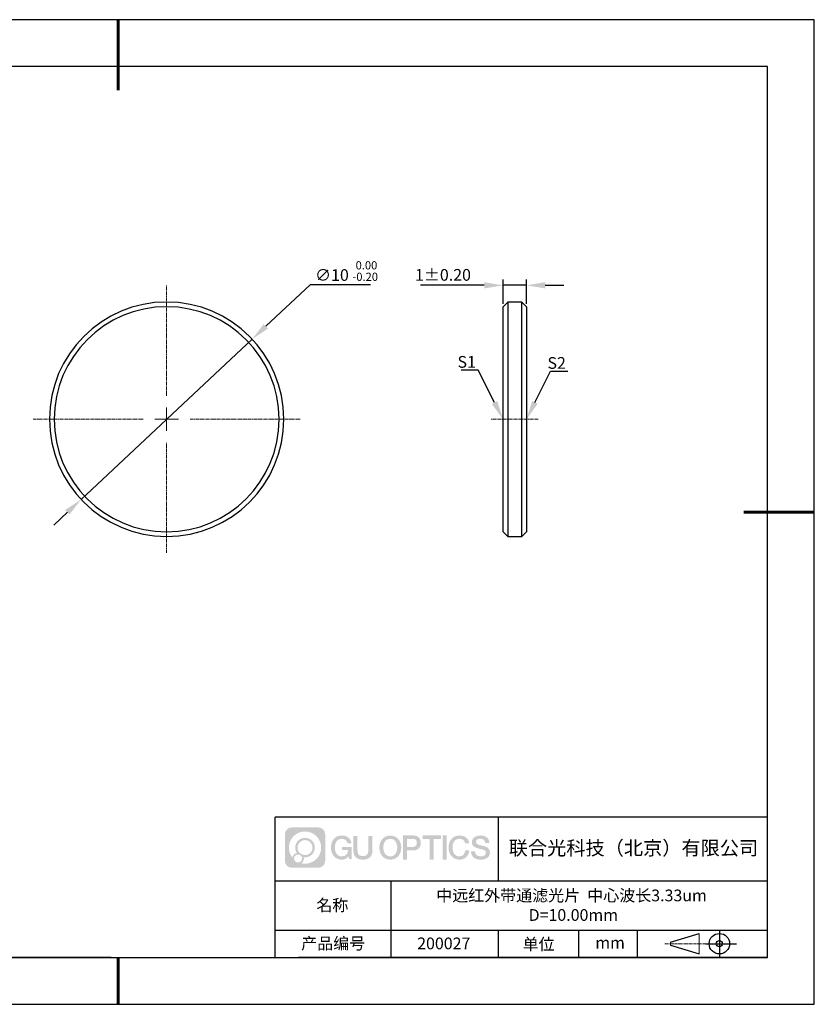
# Model space of a CAD drawing. Units: millimetres. Extents: x 0 to 297, y 0 to 210.
# Drawn here: x 127 to 297, y 0 to 210 of the extents above; entities that cross this region are included whole.
import ezdxf
from ezdxf import colors
from ezdxf.entities.mleader import LeaderData, LeaderLine
from ezdxf.math import Vec2, Vec3

# ---------------------------------------------------------------- set-up
doc = ezdxf.new("R2010")
doc.units = ezdxf.units.MM
doc.linetypes.add('CENTER', pattern=[10.16, 6.35, -1.27, 1.27, -1.27])
doc.linetypes.add('CENTER2', pattern=[1.125, 0.75, -0.125, 0.125, -0.125])
for name, color, linetype in [('1轮廓实线层', 7, 'Continuous'), ('6文字层', 3, 'Continuous'), ('细实线层', 7, 'Continuous')]:
    doc.layers.add(name, color=color, linetype=linetype)
for name, color, linetype, lineweight in [('3中心线层', 1, 'CENTER', 9), ('7标注层', 4, 'Continuous', 5), ('粗实线层', 7, 'Continuous', 25)]:
    doc.layers.add(name, color=color, linetype=linetype, lineweight=lineweight)
doc.styles.get("Standard").update_dxf_attribs({"font": 'arial.ttf'})
doc.styles.add('TH-GBD2M', font='calibri.ttf', dxfattribs={"width": 0.8, "height": 2.5})
doc.dimstyles.new('ISO-25_2.0', dxfattribs={"dimtxt": 2.5, "dimasz": 4, "dimexe": 1.25, "dimexo": 0.625, "dimtad": 1, "dimtoh": 1, "dimlfac": 0.2, "dimdsep": 46, "dimtxsty": 'TH-GBD2M', "dimcen": 2.5, "dimclrd": 256, "dimclrt": 3, "dimadec": 0, "dimazin": 0, "dimtfac": 1, "dimtmove": 0, "dimatfit": 3, "dimfxl": 1, "dimarcsym": 0})

# ---------------------------------------------------------------- blocks, each defined once
blk = doc.blocks.new('*X5')
at = {"layer": '粗实线层', "lineweight": 60}
for p, q in [((0, 105), (0, 90)), ((148.5, 0), (133.5, 0)), ((0, -105), (0, -95))]:
    blk.add_line(p, q, dxfattribs=at)
at = {"layer": '粗实线层'}
for p, q in [((138.5, 95), (-138.5, 95)), ((138.5, -95), (138.5, 95)), ((-138.5, -95), (138.5, -95))]:
    blk.add_line(p, q, dxfattribs=at)
at = {"layer": '细实线层'}
for p, q in [((148.5, 105), (-148.5, 105)), ((148.5, -105), (148.5, 105)), ((-148.5, -105), (148.5, -105))]:
    blk.add_line(p, q, dxfattribs=at)
blk = doc.blocks.new('*D32')
at = {"layer": '7标注层', "lineweight": -2, "transparency": 16777216}
for p, q in [((189.46, 153.46), (180.01, 144.61)), ((202.36, 153.46), (189.46, 153.46)), ((140.6, 107.69), (177.09, 141.87)), ((137.68, 104.96), (134.76, 102.22))]:
    blk.add_line(p, q, dxfattribs=at)
at = {"layer": '7标注层', "transparency": 16777216}
for points in [[(179.55, 145.09), (180.46, 144.12), (177.09, 141.87)], [(137.22, 105.44), (138.13, 104.47), (140.6, 107.69)]]:
    blk.add_solid(points, dxfattribs=at)
at = {"layer": 'Defpoints', "color": 0, "transparency": 16777216}
for p in [(177.09, 141.87), (140.6, 107.69)]:
    blk.add_point(p, dxfattribs=at)
at = {"layer": '7标注层', "color": 3, "transparency": 16777216, "insert": (197.22, 156.39), "char_height": 2.5, "attachment_point": 5, "style": 'TH-GBD2M'}
blk.add_mtext('∅10 {\\H0.7x;\\S 0.00^ -0.20;}', dxfattribs=at)
blk = doc.blocks.new('*D33')
at = {"layer": '7标注层', "lineweight": -2, "transparency": 16777216}
for p, q in [((226.6, 153.35), (212.97, 153.35)), ((235.6, 153.35), (230.6, 153.35)), ((239.6, 153.35), (243.6, 153.35))]:
    blk.add_line(p, q, dxfattribs=at)
at = {"layer": '7标注层', "color": 0, "lineweight": -2, "transparency": 16777216}
for p, q in [((230.6, 149.41), (230.6, 154.6)), ((235.6, 149.41), (235.6, 154.6))]:
    blk.add_line(p, q, dxfattribs=at)
at = {"layer": '7标注层', "transparency": 16777216}
for points in [[(226.6, 154.01), (226.6, 152.68), (230.6, 153.35)], [(239.6, 154.01), (239.6, 152.68), (235.6, 153.35)]]:
    blk.add_solid(points, dxfattribs=at)
at = {"layer": 'Defpoints', "color": 0, "transparency": 16777216}
for p in [(230.6, 153.35), (230.6, 148.78), (235.6, 148.78)]:
    blk.add_point(p, dxfattribs=at)
at = {"layer": '7标注层', "color": 3, "transparency": 16777216, "insert": (217.79, 155.25), "char_height": 2.5, "attachment_point": 5, "style": 'TH-GBD2M'}
blk.add_mtext('1%%p0.20', dxfattribs=at)
blk = doc.blocks.new('*U31')
at = {"layer": '3中心线层', "color": 0, "linetype": 'CENTER2', "transparency": 16777216}
for p, q in [((0, 5), (0, 28.5)), ((-28.5, 0), (-5, 0)), ((5, 0), (28.5, 0)), ((0, -28.5), (0, -5))]:
    blk.add_line(p, q, dxfattribs=at)
at = {"layer": '3中心线层', "color": 0, "linetype": 'Continuous', "transparency": 16777216}
for p, q in [((0, -2.5), (0, 2.5)), ((-2.5, 0), (2.5, 0))]:
    blk.add_line(p, q, dxfattribs=at)
blk = doc.blocks.new('*U29')
at = {"layer": '3中心线层', "color": 0, "linetype": 'CENTER2', "transparency": 16777216}
blk.add_line((5, 0), (-5, 0), dxfattribs=at)

msp = doc.modelspace()

# ---------------------------------------------------------------- hatches: boundary and pattern name
at = {"layer": '3中心线层'}
h = msp.add_hatch(color=0, dxfattribs=at)
h.dxf.hatch_style = 1
edge = h.paths.add_edge_path()
edge.add_spline(control_points=[(192.662, 36.251), (192.662, 37.065), (192.002, 37.724), (191.188, 37.724)], knot_values=[7, 7, 7, 7, 8, 8, 8, 8], degree=3, periodic=0)
edge.add_spline(control_points=[(191.188, 37.724), (191.188, 37.724), (185.539, 37.724), (185.539, 37.724)], knot_values=[0, 0, 0, 0, 1, 1, 1, 1], degree=3, periodic=0)
edge.add_spline(control_points=[(185.539, 37.724), (184.725, 37.724), (184.066, 37.065), (184.066, 36.251), (184.066, 36.251), (184.066, 30.602), (184.066, 30.602)], knot_values=[1, 1, 1, 1, 2, 2, 2, 3, 3, 3, 3], degree=3, periodic=0)
edge.add_spline(control_points=[(184.066, 30.602), (184.066, 29.788), (184.725, 29.128), (185.539, 29.128), (185.539, 29.128), (191.188, 29.128), (191.188, 29.128)], knot_values=[3, 3, 3, 3, 4, 4, 4, 5, 5, 5, 5], degree=3, periodic=0)
edge.add_spline(control_points=[(191.188, 29.128), (192.002, 29.128), (192.662, 29.788), (192.662, 30.602), (192.662, 30.602), (192.662, 36.251), (192.662, 36.251)], knot_values=[5, 5, 5, 5, 6, 6, 6, 7, 7, 7, 7], degree=3, periodic=0)
edge = h.paths.add_edge_path(flags=16)
edge.add_spline(control_points=[(184.925, 33.426), (184.925, 35.325), (186.465, 36.865), (188.364, 36.865)], knot_values=[10, 10, 10, 10, 11, 11, 11, 11], degree=3, periodic=0)
edge.add_spline(control_points=[(188.364, 36.865), (190.263, 36.865), (191.802, 35.325), (191.802, 33.426)], knot_values=[11, 11, 11, 11, 12, 12, 12, 12], degree=3, periodic=0)
edge.add_spline(control_points=[(191.802, 33.426), (191.802, 31.527), (190.263, 29.988), (188.364, 29.988)], knot_values=[12, 12, 12, 12, 13, 13, 13, 13], degree=3, periodic=0)
edge.add_spline(control_points=[(188.364, 29.988), (188.095, 29.988), (187.833, 30.02), (187.582, 30.078)], knot_values=[0, 0, 0, 0, 1, 1, 1, 1], degree=3, periodic=0)
edge.add_spline(control_points=[(187.582, 30.078), (187.906, 30.3), (188.118, 30.671), (188.118, 31.093)], knot_values=[1, 1, 1, 1, 2, 2, 2, 2], degree=3, periodic=0)
edge.add_spline(control_points=[(188.118, 31.093), (188.118, 31.184), (188.108, 31.272), (188.089, 31.357)], knot_values=[2, 2, 2, 2, 3, 3, 3, 3], degree=3, periodic=0)
edge.add_spline(control_points=[(188.089, 31.357), (188.179, 31.345), (188.271, 31.339), (188.364, 31.339)], knot_values=[3, 3, 3, 3, 4, 4, 4, 4], degree=3, periodic=0)
edge.add_spline(control_points=[(188.364, 31.339), (189.517, 31.339), (190.451, 32.273), (190.451, 33.426)], knot_values=[4, 4, 4, 4, 5, 5, 5, 5], degree=3, periodic=0)
edge.add_spline(control_points=[(190.451, 33.426), (190.451, 34.579), (189.517, 35.514), (188.364, 35.514), (187.211, 35.514), (186.276, 34.579), (186.276, 33.426)], knot_values=[5, 5, 5, 5, 6, 6, 6, 7, 7, 7, 7], degree=3, periodic=0)
edge.add_spline(control_points=[(186.276, 33.426), (186.276, 33.007), (186.4, 32.616), (186.613, 32.289)], knot_values=[7, 7, 7, 7, 8, 8, 8, 8], degree=3, periodic=0)
edge.add_spline(control_points=[(186.613, 32.289), (186.129, 32.177), (185.754, 31.779), (185.677, 31.282)], knot_values=[8, 8, 8, 8, 9, 9, 9, 9], degree=3, periodic=0)
edge.add_spline(control_points=[(185.677, 31.282), (185.207, 31.87), (184.925, 32.615), (184.925, 33.426)], knot_values=[9, 9, 9, 9, 10, 10, 10, 10], degree=3, periodic=0)
edge = h.paths.add_edge_path(flags=16)
edge.add_spline(control_points=[(186.767, 33.426), (186.767, 34.308), (187.482, 35.023), (188.364, 35.023), (189.245, 35.023), (189.96, 34.308), (189.96, 33.426), (189.96, 32.545), (189.245, 31.83), (188.364, 31.83), (187.482, 31.83), (186.767, 32.545), (186.767, 33.426)], knot_values=[0, 0, 0, 0, 1, 1, 1, 2, 2, 2, 3, 3, 3, 4, 4, 4, 4], degree=3, periodic=0)
edge = h.paths.add_edge_path(flags=16)
edge.add_spline(control_points=[(186.03, 31.093), (186.03, 31.568), (186.415, 31.953), (186.89, 31.953), (187.365, 31.953), (187.75, 31.568), (187.75, 31.093)], knot_values=[1, 1, 1, 1, 2, 2, 2, 3, 3, 3, 3], degree=3, periodic=0)
edge.add_spline(control_points=[(187.75, 31.093), (187.75, 30.618), (187.365, 30.233), (186.89, 30.233)], knot_values=[3, 3, 3, 3, 4, 4, 4, 4], degree=3, periodic=0)
edge.add_spline(control_points=[(186.89, 30.233), (186.415, 30.233), (186.03, 30.618), (186.03, 31.093)], knot_values=[0, 0, 0, 0, 1, 1, 1, 1], degree=3, periodic=0)
edge = h.paths.add_edge_path()
edge.add_spline(control_points=[(197.433, 34.325), (197.433, 34.325), (198.256, 34.325), (198.256, 34.325), (198.128, 35.435), (197.244, 36.008), (196.191, 36.008)], knot_values=[5, 5, 5, 5, 6, 6, 6, 7, 7, 7, 7], degree=3, periodic=0)
edge.add_spline(control_points=[(196.191, 36.008), (194.747, 36.008), (193.883, 34.835), (193.883, 33.429)], knot_values=[4, 4, 4, 4, 5, 5, 5, 5], degree=3, periodic=0)
edge.add_spline(control_points=[(193.883, 33.429), (193.883, 32.022), (194.747, 30.85), (196.191, 30.85)], knot_values=[3, 3, 3, 3, 4, 4, 4, 4], degree=3, periodic=0)
edge.add_spline(control_points=[(196.191, 30.85), (196.778, 30.85), (197.19, 31.022), (197.642, 31.546)], knot_values=[2, 2, 2, 2, 3, 3, 3, 3], degree=3, periodic=0)
edge.add_spline(control_points=[(197.642, 31.546), (197.642, 31.546), (197.77, 30.967), (197.77, 30.967), (197.77, 30.967), (197.905, 30.967), (198.04, 30.967)], knot_values=[0.5, 0.5, 0.5, 0.5, 1.5, 1.5, 1.5, 2, 2, 2, 2], degree=3, periodic=0)
edge.add_spline(control_points=[(198.04, 30.967), (198.175, 30.967), (198.31, 30.967), (198.31, 30.967), (198.31, 30.967), (198.31, 31.129), (198.31, 31.372)], knot_values=[14.749965, 14.749965, 14.749965, 14.749965, 15.249965, 15.249965, 15.249965, 15.5, 15.5, 15.5, 15.5], degree=3, periodic=0)
edge.add_spline(control_points=[(198.31, 31.372), (198.31, 31.615), (198.31, 31.939), (198.31, 32.263)], knot_values=[14.49997, 14.49997, 14.49997, 14.49997, 14.749965, 14.749965, 14.749965, 14.749965], degree=3, periodic=0)
edge.add_spline(control_points=[(198.31, 32.263), (198.31, 32.425), (198.31, 32.587), (198.31, 32.739)], knot_values=[14.3749725, 14.3749725, 14.3749725, 14.3749725, 14.49997, 14.49997, 14.49997, 14.49997], degree=3, periodic=0)
edge.add_spline(control_points=[(198.31, 32.739), (198.31, 32.967), (198.31, 33.172), (198.31, 33.32)], knot_values=[14.1874762, 14.1874762, 14.1874762, 14.1874762, 14.3749725, 14.3749725, 14.3749725, 14.3749725], degree=3, periodic=0)
edge.add_spline(control_points=[(198.31, 33.32), (198.31, 33.37), (198.31, 33.413), (198.31, 33.448)], knot_values=[14.1249775, 14.1249775, 14.1249775, 14.1249775, 14.1874762, 14.1874762, 14.1874762, 14.1874762], degree=3, periodic=0)
edge.add_spline(control_points=[(198.31, 33.448), (198.31, 33.466), (198.31, 33.482), (198.31, 33.496)], knot_values=[14.0937281, 14.0937281, 14.0937281, 14.0937281, 14.1249775, 14.1249775, 14.1249775, 14.1249775], degree=3, periodic=0)
edge.add_spline(control_points=[(198.31, 33.496), (198.31, 33.509), (198.31, 33.521), (198.31, 33.531)], knot_values=[14.0624788, 14.0624788, 14.0624788, 14.0624788, 14.0937281, 14.0937281, 14.0937281, 14.0937281], degree=3, periodic=0)
edge.add_spline(control_points=[(198.31, 33.56), (198.31, 33.56), (198.31, 33.56), (198.31, 33.56), (198.31, 33.56), (198.31, 33.56), (198.31, 33.56)], knot_values=[13.9999796, 13.9999796, 13.9999796, 13.9999796, 14, 14, 14, 14.0007124, 14.0007124, 14.0007124, 14.0007124], degree=3, periodic=0)
edge.add_spline(control_points=[(198.31, 33.56), (198.31, 33.56), (197.797, 33.56), (197.284, 33.56)], knot_values=[13.49999, 13.49999, 13.49999, 13.49999, 13.9999796, 13.9999796, 13.9999796, 13.9999796], degree=3, periodic=0)
edge.add_spline(control_points=[(197.284, 33.56), (196.771, 33.56), (196.258, 33.56), (196.258, 33.56), (196.258, 33.56), (196.258, 33.56), (196.258, 33.56)], knot_values=[12.9990234, 12.9990234, 12.9990234, 12.9990234, 13.4990134, 13.4990134, 13.4990134, 13.49999, 13.49999, 13.49999, 13.49999], degree=3, periodic=0)
edge.add_spline(control_points=[(196.258, 33.552), (196.258, 33.55), (196.258, 33.547), (196.258, 33.543)], knot_values=[12.9062519, 12.9062519, 12.9062519, 12.9062519, 12.9375013, 12.9375013, 12.9375013, 12.9375013], degree=3, periodic=0)
edge.add_spline(control_points=[(196.258, 33.531), (196.258, 33.523), (196.258, 33.512), (196.258, 33.499)], knot_values=[12.8125037, 12.8125037, 12.8125037, 12.8125037, 12.8750025, 12.8750025, 12.8750025, 12.8750025], degree=3, periodic=0)
edge.add_spline(control_points=[(196.258, 33.499), (196.258, 33.487), (196.258, 33.473), (196.258, 33.457)], knot_values=[12.750005, 12.750005, 12.750005, 12.750005, 12.8125037, 12.8125037, 12.8125037, 12.8125037], degree=3, periodic=0)
edge.add_spline(control_points=[(196.258, 33.457), (196.258, 33.427), (196.258, 33.391), (196.258, 33.352)], knot_values=[12.6250075, 12.6250075, 12.6250075, 12.6250075, 12.750005, 12.750005, 12.750005, 12.750005], degree=3, periodic=0)
edge.add_spline(control_points=[(196.258, 33.352), (196.258, 33.314), (196.258, 33.273), (196.258, 33.232)], knot_values=[12.50001, 12.50001, 12.50001, 12.50001, 12.6250075, 12.6250075, 12.6250075, 12.6250075], degree=3, periodic=0)
edge.add_spline(control_points=[(196.258, 33.232), (196.258, 33.15), (196.258, 33.068), (196.258, 33.007)], knot_values=[12.250015, 12.250015, 12.250015, 12.250015, 12.50001, 12.50001, 12.50001, 12.50001], degree=3, periodic=0)
edge.add_spline(control_points=[(196.258, 33.007), (196.258, 32.945), (196.258, 32.905), (196.258, 32.905), (196.258, 32.905), (196.258, 32.905), (196.258, 32.905)], knot_values=[11.9992876, 11.9992876, 11.9992876, 11.9992876, 12.2493026, 12.2493026, 12.2493026, 12.250015, 12.250015, 12.250015, 12.250015], degree=3, periodic=0)
edge.add_spline(control_points=[(196.273, 32.905), (196.277, 32.905), (196.283, 32.905), (196.29, 32.905)], knot_values=[11.9062719, 11.9062719, 11.9062719, 11.9062719, 11.9375212, 11.9375212, 11.9375212, 11.9375212], degree=3, periodic=0)
edge.add_spline(control_points=[(196.29, 32.905), (196.297, 32.905), (196.305, 32.905), (196.313, 32.905)], knot_values=[11.8750225, 11.8750225, 11.8750225, 11.8750225, 11.9062719, 11.9062719, 11.9062719, 11.9062719], degree=3, periodic=0)
edge.add_spline(control_points=[(196.313, 32.905), (196.331, 32.905), (196.352, 32.905), (196.377, 32.905)], knot_values=[11.8125238, 11.8125238, 11.8125238, 11.8125238, 11.8750225, 11.8750225, 11.8750225, 11.8750225], degree=3, periodic=0)
edge.add_spline(control_points=[(196.377, 32.905), (196.401, 32.905), (196.429, 32.905), (196.459, 32.905)], knot_values=[11.750025, 11.750025, 11.750025, 11.750025, 11.8125238, 11.8125238, 11.8125238, 11.8125238], degree=3, periodic=0)
edge.add_spline(control_points=[(196.459, 32.905), (196.519, 32.905), (196.589, 32.905), (196.664, 32.905)], knot_values=[11.6250275, 11.6250275, 11.6250275, 11.6250275, 11.750025, 11.750025, 11.750025, 11.750025], degree=3, periodic=0)
edge.add_spline(control_points=[(196.664, 32.905), (196.739, 32.905), (196.819, 32.905), (196.9, 32.905)], knot_values=[11.50003, 11.50003, 11.50003, 11.50003, 11.6250275, 11.6250275, 11.6250275, 11.6250275], degree=3, periodic=0)
edge.add_spline(control_points=[(196.9, 32.905), (197.06, 32.905), (197.22, 32.905), (197.34, 32.905)], knot_values=[11.250035, 11.250035, 11.250035, 11.250035, 11.50003, 11.50003, 11.50003, 11.50003], degree=3, periodic=0)
edge.add_spline(control_points=[(197.34, 32.905), (197.461, 32.905), (197.541, 32.905), (197.541, 32.905), (197.527, 32.07), (197.055, 31.539), (196.191, 31.553)], knot_values=[10, 10, 10, 10, 10.250035, 10.250035, 10.250035, 11.250035, 11.250035, 11.250035, 11.250035], degree=3, periodic=0)
edge.add_spline(control_points=[(196.191, 31.553), (195.158, 31.553), (194.726, 32.484), (194.726, 33.429)], knot_values=[9, 9, 9, 9, 10, 10, 10, 10], degree=3, periodic=0)
edge.add_spline(control_points=[(194.726, 33.429), (194.726, 34.373), (195.158, 35.304), (196.191, 35.304)], knot_values=[8, 8, 8, 8, 9, 9, 9, 9], degree=3, periodic=0)
edge.add_spline(control_points=[(196.191, 35.304), (196.798, 35.304), (197.352, 34.973), (197.433, 34.325)], knot_values=[7, 7, 7, 7, 8, 8, 8, 8], degree=3, periodic=0)
edge = h.paths.add_edge_path()
edge.add_spline(control_points=[(199.545, 33.019), (199.545, 33.019), (199.545, 35.885), (199.545, 35.885), (199.545, 35.885), (199.328, 35.885), (199.112, 35.885)], knot_values=[0.5, 0.5, 0.5, 0.5, 1.5, 1.5, 1.5, 2, 2, 2, 2], degree=3, periodic=0)
edge.add_spline(control_points=[(199.112, 35.885), (198.895, 35.885), (198.679, 35.885), (198.679, 35.885), (198.679, 35.885), (198.679, 35.098), (198.679, 34.311)], knot_values=[9.5, 9.5, 9.5, 9.5, 10, 10, 10, 10.5, 10.5, 10.5, 10.5], degree=3, periodic=0)
edge.add_spline(control_points=[(198.679, 34.311), (198.679, 33.524), (198.679, 32.737), (198.679, 32.737), (198.679, 31.477), (199.489, 30.85), (200.708, 30.85)], knot_values=[8, 8, 8, 8, 8.5, 8.5, 8.5, 9.5, 9.5, 9.5, 9.5], degree=3, periodic=0)
edge.add_spline(control_points=[(200.708, 30.85), (201.927, 30.85), (202.738, 31.477), (202.738, 32.737)], knot_values=[7, 7, 7, 7, 8, 8, 8, 8], degree=3, periodic=0)
edge.add_spline(control_points=[(202.738, 32.737), (202.738, 32.737), (202.738, 35.885), (202.738, 35.885), (202.738, 35.885), (202.521, 35.885), (202.305, 35.885)], knot_values=[5.5, 5.5, 5.5, 5.5, 6.5, 6.5, 6.5, 7, 7, 7, 7], degree=3, periodic=0)
edge.add_spline(control_points=[(202.305, 35.885), (202.088, 35.885), (201.872, 35.885), (201.872, 35.885), (201.872, 35.885), (201.872, 35.168), (201.872, 34.452)], knot_values=[4.5, 4.5, 4.5, 4.5, 5, 5, 5, 5.5, 5.5, 5.5, 5.5], degree=3, periodic=0)
edge.add_spline(control_points=[(201.872, 34.452), (201.872, 33.736), (201.872, 33.019), (201.872, 33.019), (201.872, 32.358), (201.83, 31.594), (200.708, 31.594)], knot_values=[3, 3, 3, 3, 3.5, 3.5, 3.5, 4.5, 4.5, 4.5, 4.5], degree=3, periodic=0)
edge.add_spline(control_points=[(200.708, 31.594), (199.586, 31.594), (199.545, 32.358), (199.545, 33.019)], knot_values=[2, 2, 2, 2, 3, 3, 3, 3], degree=3, periodic=0)
edge = h.paths.add_edge_path()
edge.add_spline(control_points=[(208.887, 33.422), (208.887, 32.022), (208.012, 30.856), (206.55, 30.856), (205.088, 30.856), (204.213, 32.022), (204.213, 33.422), (204.213, 34.822), (205.088, 35.988), (206.55, 35.988), (208.012, 35.988), (208.887, 34.822), (208.887, 33.422)], knot_values=[0, 0, 0, 0, 1, 1, 1, 2, 2, 2, 3, 3, 3, 4, 4, 4, 4], degree=3, periodic=0)
edge = h.paths.add_edge_path(flags=16)
edge.add_spline(control_points=[(206.55, 35.288), (207.595, 35.288), (208.033, 34.362), (208.033, 33.422)], knot_values=[2, 2, 2, 2, 3, 3, 3, 3], degree=3, periodic=0)
edge.add_spline(control_points=[(208.033, 33.422), (208.033, 32.482), (207.595, 31.556), (206.55, 31.556)], knot_values=[1, 1, 1, 1, 2, 2, 2, 2], degree=3, periodic=0)
edge.add_spline(control_points=[(206.55, 31.556), (205.505, 31.556), (205.067, 32.482), (205.067, 33.422)], knot_values=[0, 0, 0, 0, 1, 1, 1, 1], degree=3, periodic=0)
edge.add_spline(control_points=[(205.067, 33.422), (205.067, 34.362), (205.505, 35.288), (206.55, 35.288)], knot_values=[3, 3, 3, 3, 4, 4, 4, 4], degree=3, periodic=0)
edge = h.paths.add_edge_path()
edge.add_spline(control_points=[(213.068, 34.411), (213.068, 35.054), (212.802, 36.008), (211.408, 36.008)], knot_values=[1, 1, 1, 1, 2, 2, 2, 2], degree=3, periodic=0)
edge.add_spline(control_points=[(211.408, 36.008), (211.408, 36.008), (209.256, 36.008), (209.256, 36.008), (209.256, 36.008), (209.256, 35.685), (209.256, 35.201)], knot_values=[6.749965, 6.749965, 6.749965, 6.749965, 7.749965, 7.749965, 7.749965, 8, 8, 8, 8], degree=3, periodic=0)
edge.add_spline(control_points=[(209.256, 35.201), (209.256, 34.718), (209.256, 34.073), (209.256, 33.428)], knot_values=[6.49997, 6.49997, 6.49997, 6.49997, 6.749965, 6.749965, 6.749965, 6.749965], degree=3, periodic=0)
edge.add_spline(control_points=[(209.256, 33.428), (209.256, 33.106), (209.256, 32.784), (209.256, 32.481)], knot_values=[6.3749725, 6.3749725, 6.3749725, 6.3749725, 6.49997, 6.49997, 6.49997, 6.49997], degree=3, periodic=0)
edge.add_spline(control_points=[(209.256, 32.481), (209.256, 32.179), (209.256, 31.897), (209.256, 31.655)], knot_values=[6.249975, 6.249975, 6.249975, 6.249975, 6.3749725, 6.3749725, 6.3749725, 6.3749725], degree=3, periodic=0)
edge.add_spline(control_points=[(209.256, 31.655), (209.256, 31.535), (209.256, 31.424), (209.256, 31.326)], knot_values=[6.1874762, 6.1874762, 6.1874762, 6.1874762, 6.249975, 6.249975, 6.249975, 6.249975], degree=3, periodic=0)
edge.add_spline(control_points=[(209.256, 31.326), (209.256, 31.227), (209.256, 31.142), (209.256, 31.071)], knot_values=[6.1249775, 6.1249775, 6.1249775, 6.1249775, 6.1874762, 6.1874762, 6.1874762, 6.1874762], degree=3, periodic=0)
edge.add_spline(control_points=[(209.256, 31.071), (209.256, 31.036), (209.256, 31.005), (209.256, 30.977)], knot_values=[6.0937281, 6.0937281, 6.0937281, 6.0937281, 6.1249775, 6.1249775, 6.1249775, 6.1249775], degree=3, periodic=0)
edge.add_spline(control_points=[(209.256, 30.977), (209.256, 30.95), (209.256, 30.926), (209.256, 30.908)], knot_values=[6.0624788, 6.0624788, 6.0624788, 6.0624788, 6.0937281, 6.0937281, 6.0937281, 6.0937281], degree=3, periodic=0)
edge.add_spline(control_points=[(209.256, 30.908), (209.256, 30.898), (209.256, 30.89), (209.256, 30.883)], knot_values=[6.0468541, 6.0468541, 6.0468541, 6.0468541, 6.0624787, 6.0624787, 6.0624787, 6.0624787], degree=3, periodic=0)
edge.add_spline(control_points=[(209.256, 30.883), (209.256, 30.875), (209.256, 30.869), (209.256, 30.865)], knot_values=[6.0312294, 6.0312294, 6.0312294, 6.0312294, 6.0468541, 6.0468541, 6.0468541, 6.0468541], degree=3, periodic=0)
edge.add_spline(control_points=[(209.256, 30.85), (209.256, 30.85), (209.256, 30.85), (209.256, 30.85), (209.256, 30.85), (209.256, 30.85), (209.256, 30.85)], knot_values=[5.9999791, 5.9999791, 5.9999791, 5.9999791, 6, 6, 6, 6.0004683, 6.0004683, 6.0004683, 6.0004683], degree=3, periodic=0)
edge.add_spline(control_points=[(209.256, 30.85), (209.256, 30.85), (209.469, 30.85), (209.683, 30.85)], knot_values=[5.49999, 5.49999, 5.49999, 5.49999, 5.9999791, 5.9999791, 5.9999791, 5.9999791], degree=3, periodic=0)
edge.add_spline(control_points=[(209.683, 30.85), (209.896, 30.85), (210.11, 30.85), (210.11, 30.85), (210.11, 30.85), (210.11, 30.85), (210.11, 30.85)], knot_values=[4.9995117, 4.9995117, 4.9995117, 4.9995117, 5.4995017, 5.4995017, 5.4995017, 5.49999, 5.49999, 5.49999, 5.49999], degree=3, periodic=0)
edge.add_spline(control_points=[(210.11, 30.862), (210.11, 30.865), (210.11, 30.868), (210.11, 30.872)], knot_values=[4.9375012, 4.9375012, 4.9375012, 4.9375012, 4.9531259, 4.9531259, 4.9531259, 4.9531259], degree=3, periodic=0)
edge.add_spline(control_points=[(210.11, 30.872), (210.11, 30.879), (210.11, 30.888), (210.11, 30.899)], knot_values=[4.9062519, 4.9062519, 4.9062519, 4.9062519, 4.9375012, 4.9375012, 4.9375012, 4.9375012], degree=3, periodic=0)
edge.add_spline(control_points=[(210.11, 30.899), (210.11, 30.909), (210.11, 30.921), (210.11, 30.935)], knot_values=[4.8750025, 4.8750025, 4.8750025, 4.8750025, 4.9062519, 4.9062519, 4.9062519, 4.9062519], degree=3, periodic=0)
edge.add_spline(control_points=[(210.11, 30.935), (210.11, 30.962), (210.11, 30.995), (210.11, 31.032)], knot_values=[4.8125037, 4.8125037, 4.8125037, 4.8125037, 4.8750025, 4.8750025, 4.8750025, 4.8750025], degree=3, periodic=0)
edge.add_spline(control_points=[(210.11, 31.032), (210.11, 31.07), (210.11, 31.113), (210.11, 31.159)], knot_values=[4.750005, 4.750005, 4.750005, 4.750005, 4.8125037, 4.8125037, 4.8125037, 4.8125037], degree=3, periodic=0)
edge.add_spline(control_points=[(210.11, 31.159), (210.11, 31.252), (210.11, 31.36), (210.11, 31.476)], knot_values=[4.6250075, 4.6250075, 4.6250075, 4.6250075, 4.750005, 4.750005, 4.750005, 4.750005], degree=3, periodic=0)
edge.add_spline(control_points=[(210.11, 31.476), (210.11, 31.592), (210.11, 31.716), (210.11, 31.839)], knot_values=[4.50001, 4.50001, 4.50001, 4.50001, 4.6250075, 4.6250075, 4.6250075, 4.6250075], degree=3, periodic=0)
edge.add_spline(control_points=[(210.11, 31.839), (210.11, 32.087), (210.11, 32.334), (210.11, 32.52)], knot_values=[4.250015, 4.250015, 4.250015, 4.250015, 4.50001, 4.50001, 4.50001, 4.50001], degree=3, periodic=0)
edge.add_spline(control_points=[(210.11, 32.52), (210.11, 32.705), (210.11, 32.829), (210.11, 32.829), (210.11, 32.829), (210.11, 32.829), (210.11, 32.829)], knot_values=[3.9992876, 3.9992876, 3.9992876, 3.9992876, 4.2493026, 4.2493026, 4.2493026, 4.250015, 4.250015, 4.250015, 4.250015], degree=3, periodic=0)
edge.add_spline(control_points=[(210.124, 32.829), (210.129, 32.829), (210.135, 32.829), (210.142, 32.829)], knot_values=[3.9062719, 3.9062719, 3.9062719, 3.9062719, 3.9375212, 3.9375212, 3.9375212, 3.9375212], degree=3, periodic=0)
edge.add_spline(control_points=[(210.142, 32.829), (210.149, 32.829), (210.157, 32.829), (210.165, 32.829)], knot_values=[3.8750225, 3.8750225, 3.8750225, 3.8750225, 3.9062719, 3.9062719, 3.9062719, 3.9062719], degree=3, periodic=0)
edge.add_spline(control_points=[(210.165, 32.829), (210.183, 32.829), (210.205, 32.829), (210.229, 32.829)], knot_values=[3.8125237, 3.8125237, 3.8125237, 3.8125237, 3.8750225, 3.8750225, 3.8750225, 3.8750225], degree=3, periodic=0)
edge.add_spline(control_points=[(210.229, 32.829), (210.254, 32.829), (210.282, 32.829), (210.313, 32.829)], knot_values=[3.750025, 3.750025, 3.750025, 3.750025, 3.8125237, 3.8125237, 3.8125237, 3.8125237], degree=3, periodic=0)
edge.add_spline(control_points=[(210.313, 32.829), (210.373, 32.829), (210.444, 32.829), (210.52, 32.829)], knot_values=[3.6250275, 3.6250275, 3.6250275, 3.6250275, 3.750025, 3.750025, 3.750025, 3.750025], degree=3, periodic=0)
edge.add_spline(control_points=[(210.52, 32.829), (210.596, 32.829), (210.678, 32.829), (210.759, 32.829)], knot_values=[3.50003, 3.50003, 3.50003, 3.50003, 3.6250275, 3.6250275, 3.6250275, 3.6250275], degree=3, periodic=0)
edge.add_spline(control_points=[(210.759, 32.829), (210.921, 32.829), (211.083, 32.829), (211.205, 32.829)], knot_values=[3.250035, 3.250035, 3.250035, 3.250035, 3.50003, 3.50003, 3.50003, 3.50003], degree=3, periodic=0)
edge.add_spline(control_points=[(211.205, 32.829), (211.327, 32.829), (211.408, 32.829), (211.408, 32.829), (212.802, 32.822), (213.068, 33.775), (213.068, 34.411)], knot_values=[2, 2, 2, 2, 2.250035, 2.250035, 2.250035, 3.250035, 3.250035, 3.250035, 3.250035], degree=3, periodic=0)
edge = h.paths.add_edge_path(flags=16)
edge.add_spline(control_points=[(210.742, 35.271), (210.9, 35.271), (211.058, 35.271), (211.176, 35.271)], knot_values=[3.250015, 3.250015, 3.250015, 3.250015, 3.50001, 3.50001, 3.50001, 3.50001], degree=3, periodic=0)
edge.add_spline(control_points=[(211.176, 35.271), (211.295, 35.271), (211.374, 35.271), (211.374, 35.271), (211.825, 35.271), (212.214, 35.097), (212.214, 34.418)], knot_values=[2, 2, 2, 2, 2.250015, 2.250015, 2.250015, 3.250015, 3.250015, 3.250015, 3.250015], degree=3, periodic=0)
edge.add_spline(control_points=[(212.214, 34.418), (212.214, 33.768), (211.743, 33.566), (211.36, 33.566)], knot_values=[1, 1, 1, 1, 2, 2, 2, 2], degree=3, periodic=0)
edge.add_spline(control_points=[(211.36, 33.566), (211.36, 33.566), (210.11, 33.566), (210.11, 33.566), (210.11, 33.566), (210.11, 33.992), (210.11, 34.418)], knot_values=[4.49999, 4.49999, 4.49999, 4.49999, 5.49999, 5.49999, 5.49999, 6, 6, 6, 6], degree=3, periodic=0)
edge.add_spline(control_points=[(210.11, 34.418), (210.11, 34.844), (210.11, 35.271), (210.11, 35.271), (210.11, 35.271), (210.11, 35.271), (210.11, 35.271)], knot_values=[3.9992676, 3.9992676, 3.9992676, 3.9992676, 4.4992576, 4.4992576, 4.4992576, 4.49999, 4.49999, 4.49999, 4.49999], degree=3, periodic=0)
edge.add_spline(control_points=[(210.124, 35.271), (210.129, 35.271), (210.134, 35.271), (210.141, 35.271)], knot_values=[3.9062519, 3.9062519, 3.9062519, 3.9062519, 3.9375012, 3.9375012, 3.9375012, 3.9375012], degree=3, periodic=0)
edge.add_spline(control_points=[(210.141, 35.271), (210.148, 35.271), (210.155, 35.271), (210.164, 35.271)], knot_values=[3.8750025, 3.8750025, 3.8750025, 3.8750025, 3.9062519, 3.9062519, 3.9062519, 3.9062519], degree=3, periodic=0)
edge.add_spline(control_points=[(210.164, 35.271), (210.181, 35.271), (210.202, 35.271), (210.226, 35.271)], knot_values=[3.8125037, 3.8125037, 3.8125037, 3.8125037, 3.8750025, 3.8750025, 3.8750025, 3.8750025], degree=3, periodic=0)
edge.add_spline(control_points=[(210.226, 35.271), (210.25, 35.271), (210.278, 35.271), (210.307, 35.271)], knot_values=[3.750005, 3.750005, 3.750005, 3.750005, 3.8125037, 3.8125037, 3.8125037, 3.8125037], degree=3, periodic=0)
edge.add_spline(control_points=[(210.307, 35.271), (210.366, 35.271), (210.436, 35.271), (210.51, 35.271)], knot_values=[3.6250075, 3.6250075, 3.6250075, 3.6250075, 3.750005, 3.750005, 3.750005, 3.750005], degree=3, periodic=0)
edge.add_spline(control_points=[(210.51, 35.271), (210.584, 35.271), (210.663, 35.271), (210.742, 35.271)], knot_values=[3.50001, 3.50001, 3.50001, 3.50001, 3.6250075, 3.6250075, 3.6250075, 3.6250075], degree=3, periodic=0)
h.paths.add_polyline_path([(217.372, 36.008), (213.437, 36.008), (213.437, 35.227), (214.976, 35.227), (214.976, 30.85), (215.826, 30.85), (215.826, 35.227), (217.372, 35.227)])
h.paths.add_polyline_path([(218.601, 36.008), (217.74, 36.008), (217.74, 30.85), (218.601, 30.85)])
edge = h.paths.add_edge_path()
edge.add_spline(control_points=[(222.959, 34.325), (223.173, 34.325), (223.387, 34.325), (223.387, 34.325), (223.284, 35.387), (222.414, 36.001), (221.312, 36.008)], knot_values=[8, 8, 8, 8, 8.5, 8.5, 8.5, 9.5, 9.5, 9.5, 9.5], degree=3, periodic=0)
edge.add_spline(control_points=[(221.312, 36.008), (219.846, 36.008), (218.969, 34.835), (218.969, 33.429)], knot_values=[7, 7, 7, 7, 8, 8, 8, 8], degree=3, periodic=0)
edge.add_spline(control_points=[(218.969, 33.429), (218.969, 32.022), (219.846, 30.85), (221.312, 30.85)], knot_values=[6, 6, 6, 6, 7, 7, 7, 7], degree=3, periodic=0)
edge.add_spline(control_points=[(221.312, 30.85), (222.496, 30.85), (223.325, 31.663), (223.393, 32.843)], knot_values=[5, 5, 5, 5, 6, 6, 6, 6], degree=3, periodic=0)
edge.add_spline(control_points=[(223.393, 32.843), (223.393, 32.843), (222.558, 32.843), (222.558, 32.843), (222.49, 32.125), (222.072, 31.553), (221.312, 31.553)], knot_values=[3, 3, 3, 3, 4, 4, 4, 5, 5, 5, 5], degree=3, periodic=0)
edge.add_spline(control_points=[(221.312, 31.553), (220.264, 31.553), (219.825, 32.484), (219.825, 33.429)], knot_values=[2, 2, 2, 2, 3, 3, 3, 3], degree=3, periodic=0)
edge.add_spline(control_points=[(219.825, 33.429), (219.825, 34.373), (220.264, 35.304), (221.312, 35.304)], knot_values=[1, 1, 1, 1, 2, 2, 2, 2], degree=3, periodic=0)
edge.add_spline(control_points=[(221.312, 35.304), (222.024, 35.304), (222.387, 34.89), (222.531, 34.325)], knot_values=[0, 0, 0, 0, 1, 1, 1, 1], degree=3, periodic=0)
edge.add_spline(control_points=[(222.531, 34.325), (222.531, 34.325), (222.745, 34.325), (222.959, 34.325)], knot_values=[9.5, 9.5, 9.5, 9.5, 10, 10, 10, 10], degree=3, periodic=0)
edge = h.paths.add_edge_path()
edge.add_spline(control_points=[(225.839, 30.85), (226.828, 30.85), (227.818, 31.291), (227.818, 32.394)], knot_values=[13, 13, 13, 13, 14, 14, 14, 14], degree=3, periodic=0)
edge.add_spline(control_points=[(227.818, 32.394), (227.818, 32.905), (227.504, 33.456), (226.849, 33.649)], knot_values=[12, 12, 12, 12, 13, 13, 13, 13], degree=3, periodic=0)
edge.add_spline(control_points=[(226.849, 33.649), (226.591, 33.725), (225.49, 34.008), (225.414, 34.029)], knot_values=[11, 11, 11, 11, 12, 12, 12, 12], degree=3, periodic=0)
edge.add_spline(control_points=[(225.414, 34.029), (225.058, 34.125), (224.821, 34.318), (224.821, 34.663)], knot_values=[10, 10, 10, 10, 11, 11, 11, 11], degree=3, periodic=0)
edge.add_spline(control_points=[(224.821, 34.663), (224.821, 35.159), (225.33, 35.304), (225.734, 35.304)], knot_values=[9, 9, 9, 9, 10, 10, 10, 10], degree=3, periodic=0)
edge.add_spline(control_points=[(225.734, 35.304), (226.333, 35.304), (226.765, 35.07), (226.807, 34.435)], knot_values=[8, 8, 8, 8, 9, 9, 9, 9], degree=3, periodic=0)
edge.add_spline(control_points=[(226.807, 34.435), (226.807, 34.435), (227.678, 34.435), (227.678, 34.435), (227.678, 35.463), (226.807, 36.008), (225.769, 36.008)], knot_values=[6, 6, 6, 6, 7, 7, 7, 8, 8, 8, 8], degree=3, periodic=0)
edge.add_spline(control_points=[(225.769, 36.008), (224.87, 36.008), (223.95, 35.546), (223.95, 34.559)], knot_values=[5, 5, 5, 5, 6, 6, 6, 6], degree=3, periodic=0)
edge.add_spline(control_points=[(223.95, 34.559), (223.95, 34.049), (224.201, 33.539), (225.051, 33.311)], knot_values=[4, 4, 4, 4, 5, 5, 5, 5], degree=3, periodic=0)
edge.add_spline(control_points=[(225.051, 33.311), (225.734, 33.125), (226.187, 33.036), (226.535, 32.905)], knot_values=[3, 3, 3, 3, 4, 4, 4, 4], degree=3, periodic=0)
edge.add_spline(control_points=[(226.535, 32.905), (226.738, 32.829), (226.947, 32.677), (226.947, 32.298)], knot_values=[2, 2, 2, 2, 3, 3, 3, 3], degree=3, periodic=0)
edge.add_spline(control_points=[(226.947, 32.298), (226.947, 31.925), (226.661, 31.553), (225.894, 31.553)], knot_values=[1, 1, 1, 1, 2, 2, 2, 2], degree=3, periodic=0)
edge.add_spline(control_points=[(225.894, 31.553), (225.198, 31.553), (224.633, 31.85), (224.633, 32.608)], knot_values=[0, 0, 0, 0, 1, 1, 1, 1], degree=3, periodic=0)
edge.add_spline(control_points=[(224.633, 32.608), (224.633, 32.608), (224.415, 32.608), (224.198, 32.608)], knot_values=[15.5, 15.5, 15.5, 15.5, 16, 16, 16, 16], degree=3, periodic=0)
edge.add_spline(control_points=[(224.198, 32.608), (223.98, 32.608), (223.762, 32.608), (223.762, 32.608), (223.783, 31.388), (224.703, 30.85), (225.839, 30.85)], knot_values=[14, 14, 14, 14, 14.5, 14.5, 14.5, 15.5, 15.5, 15.5, 15.5], degree=3, periodic=0)

# ---------------------------------------------------------------- linework, layer by layer
at = {"color": 7, "linetype": 'Continuous', "lineweight": 25}
for p, q in [((231.6, 149.781), (230.6, 148.781)), ((234.6, 149.781), (231.6, 149.781)), ((231.6, 149.781), (231.6, 124.781)), ((235.6, 148.781), (234.6, 149.781)), ((234.6, 124.781), (234.6, 149.781)), ((230.6, 124.781), (230.6, 148.781)), ((235.6, 148.781), (235.6, 124.781)), ((230.6, 100.781), (230.6, 124.781)), ((231.6, 124.781), (231.6, 99.781)), ((234.6, 99.781), (234.6, 124.781)), ((235.6, 124.781), (235.6, 100.781)), ((230.6, 100.781), (231.6, 99.781)), ((231.6, 99.781), (234.6, 99.781)), ((234.6, 99.781), (235.6, 100.781))]:
    msp.add_line(p, q, dxfattribs=at)
msp.add_line((287, 10), (187, 10))
for radius, start, end in [(25, 0, 180), (24, 0, 180), (25, 180, 0), (24, 180, 0)]:
    msp.add_arc((158.844, 124.781), radius, start, end, dxfattribs=at)
at = {"layer": '1轮廓实线层'}
msp.add_line((147, 10), (287, 10), dxfattribs=at)
at = {"layer": '3中心线层', "color": 7}
for p, q in [((272.42, 10.733), (272.42, 15.108)), ((266.295, 12.592), (266.295, 13.249))]:
    msp.add_line(p, q, dxfattribs=at)
at = {"layer": '3中心线层', "color": 7, "ltscale": 0.1}
msp.add_line((265.145, 12.921), (273.869, 12.921), dxfattribs=at)
at = {"layer": '6文字层', "color": 0}
msp.add_line((147, 10), (27, 10), dxfattribs=at)
msp.add_line((147, 10), (27, 10), dxfattribs=at)
at = {"layer": '粗实线层'}
for p, q in [((182, 40), (287, 40)), ((182, 9.941), (182, 39.941)), ((229.636, 26.429), (229.636, 40)), ((182, 26.333), (287, 26.333)), ((206.76, 10), (206.76, 26.333)), ((182, 15.841), (287, 15.841)), ((229.636, 10), (229.636, 15.841)), ((246.74, 10), (246.74, 15.841)), ((259.305, 10), (259.305, 15.841))]:
    msp.add_line(p, q, dxfattribs=at)
at = {"layer": '细实线层'}
for p, q in [((266.295, 13.249), (272.42, 15.108)), ((276.756, 15.841), (276.756, 10)), ((273.869, 12.921), (280.431, 12.921)), ((266.295, 12.592), (272.42, 10.733))]:
    msp.add_line(p, q, dxfattribs=at)
for radius in [2.187, 0.656]:
    msp.add_circle((276.756, 12.921), radius, dxfattribs=at)

# ---------------------------------------------------------------- block references
at = {"layer": '3中心线层', "linetype": 'CENTER2'}
for name, p in [('*U31', (158.844, 124.781)), ('*U29', (233.1, 124.781))]:
    msp.add_blockref(name, p, dxfattribs=at)
at = {"layer": '6文字层'}
msp.add_blockref('*X5', (148.5, 105), dxfattribs=at)

# ---------------------------------------------------------------- texts
at = {"layer": '6文字层', "attachment_point": 5}
for s, insert, char_height, width in [('{\\fSimHei|b1|i0|c134|p49;联合光科技（北京）有限公司}', (258.425, 33.339), 3, 63.12269), ('{\\fSimHei|b1|i0|c134|p49;中远红外带通滤光片  中心波长3.33um\\A1;  D=10.00mm }', (245.593, 21.135), 2.5, 71.44564), ('{\\fSimHei|b1|i0|c134|p49;名称 }', (194.179, 21.135), 2.5, 17.84856), ('{\\fSimHei|b1|i0|c134|p49;产品编号} ', (194.373, 12.989), 2.5, 17.84856), ('{\\fSimHei|b1|i0|c134|p49;200027}', (217.959, 12.989), 2.5, 17.84856), ('{\\fSimHei|b1|i0|c134|p49;单位}', (238.197, 12.829), 2.5, 17.84856), ('{\\fSimHei|b1|i0|c134|p49;mm }', (253.432, 13.143), 2.5, 17.84856)]:
    msp.add_mtext(s, dxfattribs=dict(at, insert=insert, char_height=char_height, width=width))

# ---------------------------------------------------------------- dimensions: what is measured, and where the dimension line sits
at = {"layer": '7标注层'}
dim = msp.add_diameter_dim_2p(p1=(140.598, 107.69), p2=(177.09, 141.871), text='<> {\\H0.7x;\\S 0.00^ -0.20;}', dimstyle='ISO-25_2.0', dxfattribs=at)
dim.commit()
dim.dimension.update_dxf_attribs({"geometry": '*D32', "text_midpoint": (197.217, 153.457), "dimtype": 163})
dim = msp.add_linear_dim(base=(230.6, 153.346), p1=(235.6, 148.781), p2=(230.6, 148.781), text='<>%%p0.20', dimstyle='ISO-25_2.0', dxfattribs=at)
dim.commit()
dim.dimension.update_dxf_attribs({"geometry": '*D33', "text_midpoint": (217.787, 155.251)})

# ---------------------------------------------------------------- leaders
ml = msp.add_multileader_mtext('Standard', dxfattribs=at)
ml.set_content('S1', color=3, style='TH-GBD2M')
ml.set_leader_properties(color=256)
ml.build(insert=Vec2(0, 0))
ml.multileader.update_dxf_attribs({"text_left_attachment_type": 5, "text_right_attachment_type": 5, "dogleg_length": 0.5})
ctx = ml.context
ctx.base_point, ctx.char_height, ctx.landing_gap_size, ctx.plane_origin = Vec3(222.049, 135.245), 2.5, 0, Vec3(230.431, 125.002)
ctx.left_attachment, ctx.right_attachment, ctx.text_align_type = 5, 5, 2
notes = []
notes.append((ctx, [(0, (1, 1, 0), (225.313, 135.245), (-1, 0), 0.5, [(0, [(230.6, 124.781)], 0, [])])]))
ctx.mtext.insert, ctx.mtext.alignment, ctx.mtext.flow_direction = Vec3(224.813, 138.27), 3, 5
ml = msp.add_multileader_mtext('Standard', dxfattribs=at)
ml.set_content('S2', color=3, style='TH-GBD2M')
ml.set_leader_properties(color=256)
ml.build(insert=Vec2(0, 0))
ml.multileader.update_dxf_attribs({"text_left_attachment_type": 5, "text_right_attachment_type": 5, "dogleg_length": 0.5})
ctx = ml.context
ctx.base_point, ctx.char_height, ctx.landing_gap_size, ctx.plane_origin = Vec3(241.248, 135.012), 2.5, 0, Vec3(253.327, 126.146)
ctx.left_attachment, ctx.right_attachment, ctx.text_align_type = 5, 5, 2
notes.append((ctx, [(1, (1, 1, 0), (240.748, 135.012), (1, 0), 0.5, [(0, [(235.6, 124.781)], 0, [])])]))
ctx.mtext.insert, ctx.mtext.alignment, ctx.mtext.flow_direction = Vec3(244.008, 138.037), 3, 5
for ctx, leaders in notes:
    for number, flags, end, landing, length, lines in leaders:
        leader = LeaderData()
        leader.index, (leader.has_last_leader_line, leader.has_dogleg_vector, leader.attachment_direction) = number, flags
        leader.last_leader_point, leader.dogleg_vector, leader.dogleg_length = Vec3(end), Vec3(landing), length
        for number, points, colour, breaks in lines:
            line = LeaderLine()
            line.index, line.vertices, line.color, line.breaks = number, Vec3.list(points), colors.encode_raw_color(colour), breaks
            leader.lines.append(line)
        ctx.leaders.append(leader)

doc.saveas('drawing.dxf')
